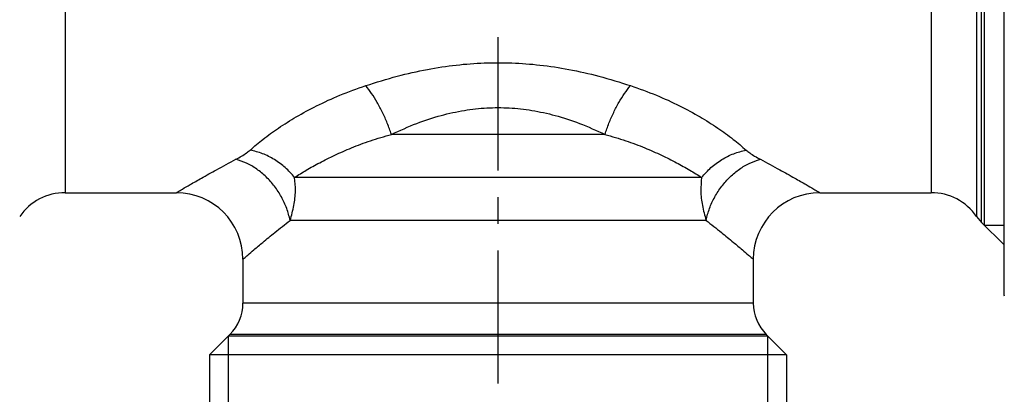
# Model space of a CAD drawing. Units: millimetres. Extents: x 1736 to 1871, y 353 to 501.
# Drawn here: x 1782 to 1826, y 420 to 437 of the extents above; entities that cross this region are included whole.
import ezdxf

# ---------------------------------------------------------------- set-up
doc = ezdxf.new("R2010")
doc.units = ezdxf.units.MM
doc.linetypes.add('CENTER', pattern=[0.6, 0.375, -0.075, 0.075, -0.075])

msp = doc.modelspace()

# ---------------------------------------------------------------- linework, layer by layer
at = {"linetype": 'CENTER', "ltscale": 16}
msp.add_line((1803.193, 353.058), (1803.193, 501.208), dxfattribs=at)
at = {"linetype": 'Continuous'}
for p, q in [((1825.978, 469.404), (1825.978, 424.312)), ((1824.754, 465.926), (1824.754, 427.79)), ((1824.979, 427.522), (1824.979, 466.194)), ((1825.118, 427.383), (1825.118, 466.333)), ((1783.681, 464.858), (1783.681, 428.858)), ((1822.705, 464.858), (1822.705, 428.858)), ((1808.003, 431.485), (1798.383, 431.485)), ((1812.362, 429.549), (1794.023, 429.549)), ((1783.681, 428.858), (1788.693, 428.858)), ((1817.693, 428.858), (1822.705, 428.858)), ((1824.754, 427.79), (1824.979, 427.522)), ((1812.565, 427.612), (1793.82, 427.612)), ((1824.979, 427.522), (1825.978, 426.523)), ((1825.978, 427.383), (1825.118, 427.383)), ((1791.693, 425.858), (1791.693, 423.886)), ((1814.693, 425.858), (1814.693, 423.886)), ((1814.693, 423.886), (1791.693, 423.886)), ((1791.107, 422.472), (1790.193, 421.558)), ((1815.279, 422.472), (1791.107, 422.472)), ((1815.279, 422.472), (1816.193, 421.558)), ((1791.043, 412.808), (1791.043, 422.408)), ((1791.043, 422.408), (1815.343, 422.408)), ((1815.343, 412.808), (1815.343, 422.408)), ((1790.193, 421.558), (1790.193, 413.741)), ((1816.193, 421.558), (1790.193, 421.558)), ((1816.193, 421.558), (1816.193, 413.741))]:
    msp.add_line(p, q, dxfattribs=at)
for centre, radius, start, end in [((1783.681, 426.358), 2.5, 90, 145.0476), ((1788.693, 425.858), 3, 360, 90), ((1817.693, 425.858), 3, 90, 180), ((1822.705, 426.358), 2.5, 34.9524, 90), ((1826.178, 424.312), 0.2, 180, 210), ((1789.693, 423.886), 2, 315, 0), ((1816.693, 423.886), 2, 180, 225)]:
    msp.add_arc(centre, radius, start, end, dxfattribs=at)
for points, knots in [([(1797.229, 433.681), (1797.7, 433.829), (1798.614, 434.116), (1799.978, 434.421), (1801.288, 434.621), (1802.562, 434.717), (1803.823, 434.717), (1805.097, 434.621), (1806.407, 434.421), (1807.771, 434.116), (1808.685, 433.829), (1809.157, 433.681)], [0, 0, 0, 0, 1.481635, 2.872948, 4.188796, 5.454256, 6.701571, 7.966882, 9.28265, 10.674152, 12.156398, 12.156398, 12.156398, 12.156398]), ([(1792.017, 430.777), (1792.208, 430.941), (1792.616, 431.291), (1793.311, 431.79), (1794.116, 432.298), (1795.039, 432.795), (1796.083, 433.275), (1796.836, 433.542), (1797.229, 433.681)], [0, 0, 0, 0, 0.754705, 1.613554, 2.561907, 3.608366, 4.757352, 6.00516, 6.00516, 6.00516, 6.00516]), ([(1798.383, 431.485), (1798.324, 431.653), (1798.206, 431.987), (1797.992, 432.468), (1797.756, 432.917), (1797.507, 433.325), (1797.318, 433.566), (1797.229, 433.681)], [0, 0, 0, 0, 0.533165, 1.063155, 1.575475, 2.056436, 2.493884, 2.493884, 2.493884, 2.493884]), ([(1808.003, 431.485), (1808.062, 431.653), (1808.179, 431.987), (1808.393, 432.468), (1808.629, 432.917), (1808.879, 433.325), (1809.067, 433.566), (1809.157, 433.681)], [0, 0, 0, 0, 0.533165, 1.063153, 1.575471, 2.056431, 2.493877, 2.493877, 2.493877, 2.493877]), ([(1809.157, 433.681), (1809.549, 433.542), (1810.302, 433.275), (1811.347, 432.795), (1812.27, 432.298), (1813.075, 431.79), (1813.769, 431.291), (1814.177, 430.941), (1814.368, 430.777)], [0, 0, 0, 0, 1.247863, 2.396806, 3.443237, 4.39153, 5.250408, 6.00516, 6.00516, 6.00516, 6.00516]), ([(1798.383, 431.485), (1798.762, 431.657), (1799.49, 431.988), (1800.594, 432.346), (1801.652, 432.58), (1802.683, 432.694), (1803.702, 432.694), (1804.733, 432.58), (1805.792, 432.346), (1806.895, 431.988), (1807.624, 431.657), (1808.003, 431.485)], [0, 0, 0, 0, 1.247361, 2.398486, 3.472347, 4.495925, 5.501718, 6.525171, 7.598959, 8.750231, 9.998103, 9.998103, 9.998103, 9.998103]), ([(1794.023, 429.549), (1794.197, 429.658), (1794.567, 429.889), (1795.168, 430.223), (1795.846, 430.562), (1796.608, 430.894), (1797.459, 431.214), (1798.066, 431.392), (1798.383, 431.485)], [0, 0, 0, 0, 0.616547, 1.307144, 2.06207, 2.89054, 3.798801, 4.788329, 4.788329, 4.788329, 4.788329]), ([(1808.003, 431.485), (1808.319, 431.392), (1808.927, 431.214), (1809.778, 430.894), (1810.539, 430.562), (1811.218, 430.223), (1811.819, 429.889), (1812.188, 429.658), (1812.362, 429.549)], [0, 0, 0, 0, 0.98957, 1.897798, 2.726246, 3.481124, 4.171743, 4.788329, 4.788329, 4.788329, 4.788329]), ([(1791.376, 430.362), (1791.462, 430.409), (1791.624, 430.497), (1791.841, 430.633), (1791.962, 430.732), (1792.017, 430.777)], [0, 0, 0, 0, 0.2959275, 0.5530645, 0.7658727, 0.7658727, 0.7658727, 0.7658727]), ([(1794.023, 429.549), (1793.887, 429.7), (1793.615, 430.002), (1793.12, 430.357), (1792.588, 430.633), (1792.206, 430.729), (1792.017, 430.777)], [0, 0, 0, 0, 0.609742, 1.21732, 1.814875, 2.395845, 2.395845, 2.395845, 2.395845]), ([(1812.362, 429.549), (1812.499, 429.7), (1812.771, 430.002), (1813.265, 430.357), (1813.798, 430.633), (1814.18, 430.729), (1814.368, 430.777)], [0, 0, 0, 0, 0.609742, 1.217319, 1.814874, 2.395844, 2.395844, 2.395844, 2.395844]), ([(1814.368, 430.777), (1814.423, 430.732), (1814.545, 430.633), (1814.762, 430.497), (1814.924, 430.409), (1815.01, 430.362)], [0, 0, 0, 0, 0.2128082, 0.4699452, 0.7658727, 0.7658727, 0.7658727, 0.7658727]), ([(1788.693, 428.858), (1788.715, 428.871), (1788.805, 428.925), (1789.012, 429.046), (1789.365, 429.252), (1789.878, 429.545), (1790.563, 429.928), (1791.084, 430.206), (1791.376, 430.362)], [0, 0, 0, 0, 0.077816, 0.314553, 0.719152, 1.304332, 2.085013, 3.07564, 3.07564, 3.07564, 3.07564]), ([(1793.82, 427.612), (1793.774, 427.793), (1793.681, 428.158), (1793.438, 428.673), (1793.127, 429.151), (1792.751, 429.575), (1792.326, 429.926), (1791.868, 430.202), (1791.537, 430.309), (1791.376, 430.362)], [0, 0, 0, 0, 0.558453, 1.127728, 1.699617, 2.265643, 2.817934, 3.350088, 3.858045, 3.858045, 3.858045, 3.858045]), ([(1812.565, 427.612), (1812.611, 427.793), (1812.704, 428.158), (1812.948, 428.673), (1813.259, 429.151), (1813.634, 429.575), (1814.06, 429.926), (1814.518, 430.202), (1814.849, 430.309), (1815.01, 430.362)], [0, 0, 0, 0, 0.558454, 1.12773, 1.699618, 2.265645, 2.817936, 3.35009, 3.858047, 3.858047, 3.858047, 3.858047]), ([(1815.01, 430.362), (1815.302, 430.206), (1815.823, 429.928), (1816.508, 429.545), (1817.02, 429.252), (1817.374, 429.046), (1817.58, 428.925), (1817.671, 428.871), (1817.693, 428.858)], [0, 0, 0, 0, 0.990664, 1.771343, 2.356528, 2.761128, 2.997843, 3.07564, 3.07564, 3.07564, 3.07564]), ([(1793.82, 427.612), (1793.883, 427.835), (1794.004, 428.268), (1794.077, 428.923), (1794.041, 429.344), (1794.023, 429.549)], [0, 0, 0, 0, 0.694369, 1.347193, 1.961657, 1.961657, 1.961657, 1.961657]), ([(1812.362, 429.549), (1812.345, 429.344), (1812.309, 428.923), (1812.381, 428.268), (1812.503, 427.835), (1812.565, 427.612)], [0, 0, 0, 0, 0.614466, 1.267287, 1.961657, 1.961657, 1.961657, 1.961657]), ([(1791.693, 425.858), (1791.711, 425.873), (1791.782, 425.936), (1791.946, 426.077), (1792.226, 426.317), (1792.631, 426.658), (1793.174, 427.105), (1793.589, 427.431), (1793.82, 427.612)], [0, 0, 0, 0, 0.070418, 0.284422, 0.649501, 1.176001, 1.875441, 2.757937, 2.757937, 2.757937, 2.757937]), ([(1812.565, 427.612), (1812.797, 427.431), (1813.212, 427.105), (1813.754, 426.658), (1814.16, 426.317), (1814.44, 426.077), (1814.604, 425.936), (1814.675, 425.873), (1814.693, 425.858)], [0, 0, 0, 0, 0.882527, 1.581964, 2.108469, 2.473549, 2.687534, 2.757937, 2.757937, 2.757937, 2.757937])]:
    msp.add_open_spline(points, degree=3, knots=knots, dxfattribs=at)

doc.saveas('drawing.dxf')
